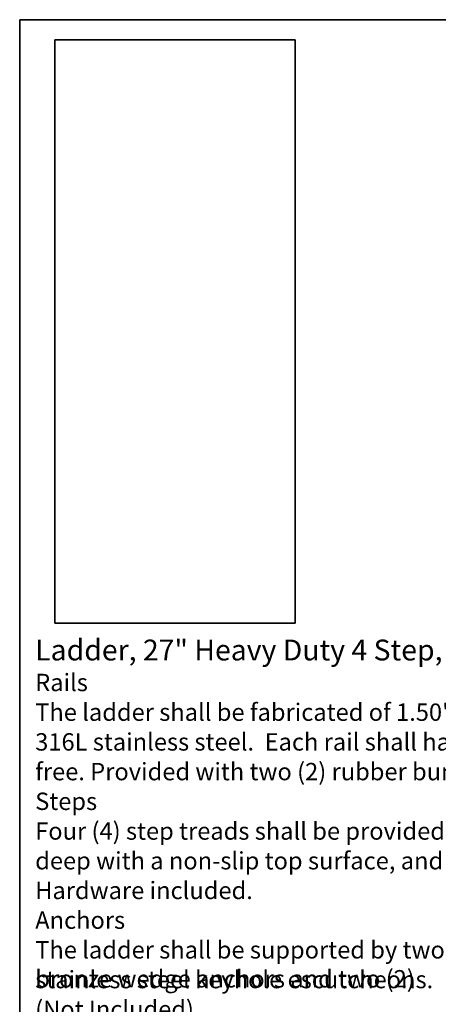
# Model space of a CAD drawing. Units: inches. Extents: x 0.4 to 8.5, y 0.1 to 10.6.
# Drawn here: x 0.5 to 3, y 4.7 to 10.6 of the extents above; entities that cross this region are included whole.
import ezdxf

# ---------------------------------------------------------------- set-up
doc = ezdxf.new("R2010")
doc.units = ezdxf.units.IN
doc.header["$MEASUREMENT"] = 0
doc.layers.add('FORMAT', color=7, linetype='Continuous')
doc.styles.add('SLDTEXTSTYLE0', font='TXT', dxfattribs={"width": 0.605})
doc.styles.add('SLDTEXTSTYLE1', font='TXT', dxfattribs={"width": 0.7})
doc.styles.add('SLDTEXTSTYLE2', font='TXT', dxfattribs={"width": 0.605, "bigfont": 'bigfont'})

# ---------------------------------------------------------------- blocks, each defined once
blk = doc.blocks.new('SW_NOTE_0')
at = {"layer": 'FORMAT', "color": 0, "attachment_point": 1}
for s, insert, char_height, style in [('Ladder, 27" Heavy Duty 4 Step, product number 36401-27', (0, 0.1611), 0.125, 'SLDTEXTSTYLE0'), ('Rails', (0, -0.044), 0.10417, 'SLDTEXTSTYLE0'), ('The ladder shall be fabricated of 1.50" O.D. x .083", or .120" wall thickness', (0, -0.2222), 0.104167, 'SLDTEXTSTYLE0'), ('316L stainless steel.  Each rail shall have three bends that are to be wrinkle', (0, -0.4005), 0.104167, 'SLDTEXTSTYLE0'), ('free. Provided with two (2) rubber bumpers.', (0, -0.5788), 0.104167, 'SLDTEXTSTYLE0'), ('Steps', (0, -0.757), 0.10417, 'SLDTEXTSTYLE0'), ('Four (4) step treads shall be provided.  They shall be', (0, -0.9353), 0.104167, 'SLDTEXTSTYLE0'), ('19.66in', (3.2485, -0.9351), 0.10417, 'SLDTEXTSTYLE1'), ('wide x', (3.7436, -0.9353), 0.10417, 'SLDTEXTSTYLE0'), ('5.00in', (4.1372, -0.9351), 0.10417, 'SLDTEXTSTYLE1'), ('deep with a non-slip top surface, and shall be made of high density plastic.', (0, -1.1135), 0.104167, 'SLDTEXTSTYLE0'), ('Hardware included.', (0, -1.2918), 0.104167, 'SLDTEXTSTYLE0'), ('Anchors', (0, -1.4701), 0.10417, 'SLDTEXTSTYLE0'), ('The ladder shall be supported by two (2) 4\\M+18168 bronze wedge anchors and two (2)', (0, -1.6483), 0.104167, 'SLDTEXTSTYLE2'), ('stainless steel keyhole escutcheons.', (0, -1.8266), 0.104167, 'SLDTEXTSTYLE0'), ('(Not Included)', (0, -2.0048), 0.104167, 'SLDTEXTSTYLE0'), ('Warranty', (0, -2.1831), 0.10417, 'SLDTEXTSTYLE0'), ('Two year limited warranty.', (0, -2.3613), 0.104167, 'SLDTEXTSTYLE0')]:
    blk.add_mtext(s, dxfattribs=dict(at, insert=insert, char_height=char_height, style=style))

msp = doc.modelspace()

# ---------------------------------------------------------------- linework, layer by layer
at = {"layer": 'FORMAT', "linetype": 'Continuous', "lineweight": 35}
for q in [(8.00729, 10.57957), (0.49972, 0.39207)]:
    msp.add_line((0.49972, 10.57957), q, dxfattribs=at)
at = {"layer": 'FORMAT', "color": 5, "lineweight": 35}
for p, q in [((0.70991, 10.4581), (2.15223, 10.4581)), ((0.70991, 10.4581), (0.70991, 6.95795)), ((2.15223, 10.4581), (2.15223, 6.95795)), ((0.70991, 6.95795), (2.15223, 6.95795))]:
    msp.add_line(p, q, dxfattribs=at)

# ---------------------------------------------------------------- block references
at = {"layer": 'FORMAT', "color": 7}
msp.add_blockref('SW_NOTE_0', (0.59267, 6.69895), dxfattribs=at)

doc.saveas('drawing.dxf')
